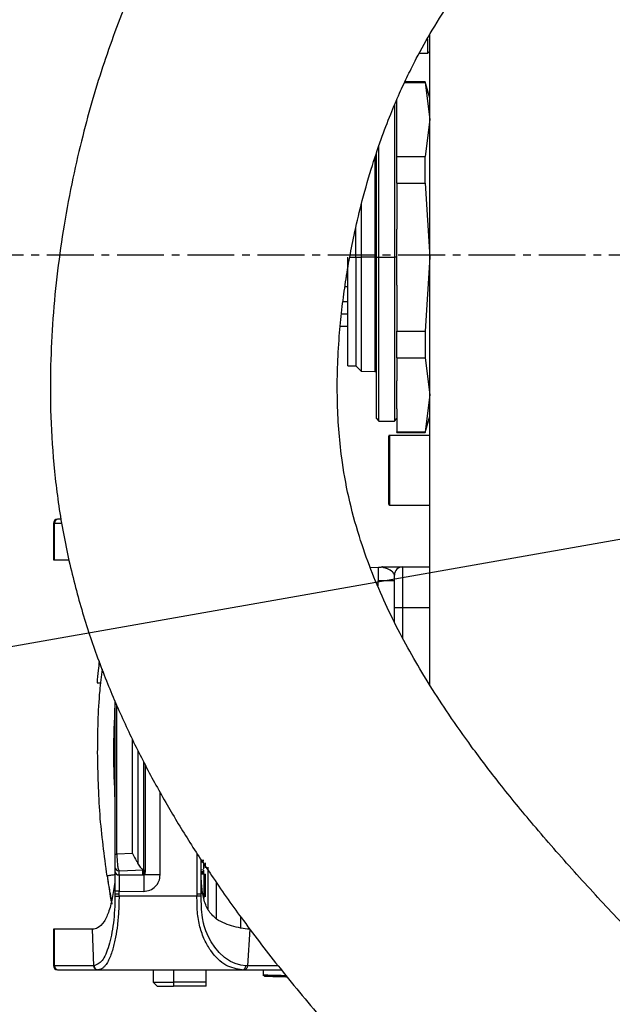
# Model space of a CAD drawing. Units: inches. Extents: x 0 to 12091, y 0 to 6720.
# Drawn here: x 6717 to 6789, y 3281 to 3401 of the extents above; entities that cross this region are included whole.
import ezdxf

# ---------------------------------------------------------------- set-up
doc = ezdxf.new("R2010")
doc.units = ezdxf.units.IN
doc.header["$MEASUREMENT"] = 0
doc.linetypes.add('CENTER2', pattern=[28.575, 19.05, -3.175, 3.175, -3.175])
doc.layers.add('2细线层', color=7, linetype='Continuous')
doc.layers.add('3中心线层', color=1, linetype='CENTER2')
doc.styles.add('宋体-标注', font='txt')
doc.dimstyles.new('ERORT2024$2', dxfattribs={"dimscale": 36, "dimtxt": 2.5, "dimasz": 1.5, "dimexe": 0.18, "dimexo": 0.0625, "dimgap": 0.5, "dimtad": 1, "dimtih": 1, "dimtoh": 1, "dimdsep": 46, "dimtxsty": '宋体-标注', "dimcen": 1, "dimadec": 0, "dimazin": 0, "dimtfac": 1, "dimtdec": 4, "dimtix": 1, "dimtmove": 0, "dimatfit": 0, "dimfxl": 1, "dimtolj": 1, "dimtzin": 0, "dimarcsym": 0})
doc.dimstyles.new('ERORT2024$4', dxfattribs={"dimscale": 36, "dimtxt": 2.5, "dimasz": 1.5, "dimexe": 0.18, "dimexo": 0.0625, "dimgap": 0.5, "dimtad": 1, "dimtoh": 1, "dimdsep": 46, "dimtxsty": '宋体-标注', "dimsah": 1, "dimcen": 1, "dimadec": 0, "dimazin": 0, "dimtfac": 1, "dimtdec": 4, "dimtmove": 1, "dimatfit": 0, "dimfxl": 1, "dimtolj": 1, "dimtzin": 0, "dimarcsym": 0})

# ---------------------------------------------------------------- blocks, each defined once
blk = doc.blocks.new('*D33')
at = {"layer": '2细线层', "color": 0, "lineweight": -2}
for p, q in [((6987.07, 3372.74), (6714.44, 3014.73)), ((6413.8, 2619.92), (6681.73, 2971.77)), ((6130.92, 2619.92), (6413.8, 2619.92))]:
    blk.add_line(p, q, dxfattribs=at)
at = {"layer": '2细线层', "color": 0}
blk.add_solid([(6688.89, 2966.31), (6674.57, 2977.22), (6714.44, 3014.73)], dxfattribs=at)
at = {"layer": 'Defpoints', "color": 0}
for p in [(6987.07, 3372.74), (6714.44, 3014.73)]:
    blk.add_point(p, dxfattribs=at)
at = {"layer": '2细线层', "color": 0, "insert": (6272.36, 2682.92), "char_height": 90, "attachment_point": 5, "style": '宋体-标注'}
blk.add_mtext('\\A1;R450', dxfattribs=at)
blk = doc.blocks.new('*D34')
at = {"layer": '2细线层', "color": 0, "lineweight": -2}
for start, end in [(107.89175, 164.74303), (5.25697, 61.31037)]:
    blk.add_arc((6987.07, 3372.74), 588.75, start, end, dxfattribs=at)
at = {"layer": '2细线层', "color": 0}
for points in [[(6410.28, 3529.64), (6427.85, 3525.71), (6407.26, 3474.98)], [(7564.36, 3426.27), (7582.34, 3427.1), (7575.82, 3372.74)]]:
    blk.add_solid(points, dxfattribs=at)
at = {"layer": 'Defpoints', "color": 0}
for p in [(7310.59, 3864.64), (5163.7, 3694.25), (4684.88, 3372.74), (6987.07, 3372.74), (9289.25, 3372.74)]:
    blk.add_point(p, dxfattribs=at)
at = {"layer": '2细线层', "color": 0, "insert": (7038.38, 3959.26), "char_height": 90, "attachment_point": 5, "style": '宋体-标注'}
blk.add_mtext('J1 \\A1;170%%d', dxfattribs=at)
blk = doc.blocks.new('*D35')
at = {"layer": '2细线层', "color": 0, "lineweight": -2}
for start, end in [(298.69527, 354.74095), (195.25905, 252.09882)]:
    blk.add_arc((6987.07, 3372.74), 588.52, start, end, dxfattribs=at)
at = {"layer": '2细线层', "color": 0}
for points in [[(7582.1, 3318.39), (7564.12, 3319.21), (7575.59, 3372.74)], [(6428.08, 3219.82), (6410.51, 3215.89), (6407.49, 3270.55)]]:
    blk.add_solid(points, dxfattribs=at)
at = {"layer": 'Defpoints', "color": 0}
for p in [(4684.88, 3372.74), (6987.07, 3372.74), (9289.25, 3372.74), (5163.7, 3051.23), (7310.47, 2881.04)]:
    blk.add_point(p, dxfattribs=at)
at = {"layer": '2细线层', "color": 0, "insert": (7038.36, 2786.46), "char_height": 90, "attachment_point": 5, "style": '宋体-标注'}
blk.add_mtext('J1 \\A1;170%%d', dxfattribs=at)

msp = doc.modelspace()

# ---------------------------------------------------------------- linework, layer by layer
at = {"color": 7, "linetype": 'Continuous', "lineweight": 25}
for p, q in [((6766.819, 3399.117), (6766.819, 3397.408)), ((6767.069, 3320.305), (6767.069, 3399.666)), ((6765.808, 3397.408), (6766.819, 3397.408)), ((6766.819, 3397.408), (6767.069, 3397.658)), ((6764.003, 3393.826), (6766.533, 3393.826)), ((6766.533, 3393.908), (6764.042, 3393.908)), ((6767.069, 3391.908), (6766.533, 3393.908)), ((6766.533, 3393.826), (6766.533, 3393.908)), ((6766.533, 3393.826), (6767.069, 3389.309)), ((6763.069, 3391.021), (6763.069, 3391.749)), ((6762.769, 3391.181), (6762.769, 3372.508)), ((6763.069, 3387.596), (6763.069, 3391.021)), ((6767.069, 3389.309), (6766.533, 3384.792)), ((6763.069, 3384.792), (6763.069, 3387.596)), ((6760.869, 3372.508), (6760.869, 3386.13)), ((6760.569, 3372.508), (6760.569, 3385.266)), ((6763.069, 3384.792), (6766.533, 3384.792)), ((6763.069, 3381.541), (6763.069, 3384.792)), ((6766.533, 3381.541), (6766.533, 3384.792)), ((6763.069, 3381.541), (6763.069, 3375.933)), ((6763.069, 3381.541), (6766.533, 3381.541)), ((6766.533, 3381.541), (6767.069, 3372.508)), ((6758.716, 3378.983), (6758.716, 3372.508)), ((6758.069, 3372.508), (6758.069, 3376.158)), ((6763.069, 3372.508), (6763.069, 3375.933)), ((6757.069, 3359.258), (6757.069, 3372.508)), ((6758.069, 3372.508), (6758.716, 3372.508)), ((6758.069, 3372.508), (6758.069, 3359.258)), ((6760.375, 3372.508), (6758.716, 3372.508)), ((6758.716, 3372.508), (6758.716, 3358.611)), ((6760.375, 3372.508), (6760.569, 3372.508)), ((6760.569, 3372.508), (6760.869, 3372.508)), ((6760.569, 3352.808), (6760.569, 3372.508)), ((6760.869, 3372.508), (6762.769, 3372.508)), ((6760.869, 3352.508), (6760.869, 3372.508)), ((6763.069, 3372.508), (6762.769, 3372.508)), ((6762.769, 3372.508), (6762.769, 3352.508)), ((6763.069, 3369.083), (6763.069, 3372.508)), ((6767.069, 3372.508), (6766.533, 3363.475)), ((6756.917, 3370.108), (6757.069, 3370.108)), ((6757.069, 3368.908), (6756.728, 3368.908)), ((6763.069, 3369.083), (6763.069, 3363.475)), ((6756.491, 3367.108), (6757.069, 3367.108)), ((6756.311, 3365.608), (6757.069, 3365.608)), ((6756.165, 3364.108), (6757.069, 3364.108)), ((6763.069, 3363.475), (6766.533, 3363.475)), ((6763.069, 3360.224), (6763.069, 3363.475)), ((6766.533, 3363.475), (6766.533, 3360.224)), ((6763.069, 3360.224), (6766.533, 3360.224)), ((6763.069, 3360.224), (6763.069, 3357.42)), ((6766.533, 3360.224), (6767.069, 3355.707)), ((6757.069, 3359.258), (6758.069, 3359.258)), ((6758.069, 3359.258), (6758.716, 3358.611)), ((6758.716, 3358.611), (6760.375, 3358.564)), ((6763.069, 3353.995), (6763.069, 3357.42)), ((6767.069, 3355.707), (6766.533, 3351.19)), ((6763.069, 3353.995), (6763.069, 3351.19)), ((6766.533, 3351.108), (6767.069, 3353.108)), ((6760.569, 3352.808), (6760.869, 3352.508)), ((6760.869, 3352.508), (6762.769, 3352.508)), ((6762.769, 3352.508), (6763.069, 3352.808)), ((6762.069, 3348.81), (6762.069, 3350.658)), ((6767.069, 3350.758), (6762.169, 3350.758)), ((6763.069, 3351.19), (6766.533, 3351.19)), ((6763.069, 3351.108), (6763.069, 3351.19)), ((6763.069, 3351.108), (6766.533, 3351.108)), ((6766.533, 3351.19), (6766.533, 3351.108)), ((6762.069, 3342.358), (6762.069, 3348.81)), ((6762.169, 3342.258), (6767.069, 3342.258)), ((6721.285, 3340.031), (6721.169, 3340.031)), ((6721.169, 3340.031), (6721.169, 3335.588)), ((6721.285, 3335.588), (6721.285, 3340.031)), ((6721.766, 3340.531), (6721.669, 3340.531)), ((6722.106, 3340.531), (6721.766, 3340.531)), ((6721.169, 3335.588), (6721.285, 3335.588)), ((6721.285, 3335.588), (6723.101, 3335.588)), ((6759.815, 3334.631), (6760.822, 3334.657)), ((6762.769, 3329.708), (6762.769, 3333.708)), ((6763.769, 3334.708), (6763.769, 3329.708)), ((6763.769, 3334.708), (6767.069, 3334.708)), ((6762.769, 3333.008), (6760.769, 3333.008)), ((6760.769, 3332.386), (6760.769, 3333.008)), ((6762.769, 3329.008), (6762.769, 3329.708)), ((6763.769, 3329.708), (6762.769, 3329.708)), ((6762.769, 3327.972), (6762.769, 3329.008)), ((6726.485, 3320.543), (6726.987, 3320.543)), ((6728.677, 3318.383), (6728.677, 3299.648)), ((6732.177, 3297.763), (6732.177, 3310.893)), ((6732.361, 3310.548), (6732.361, 3297.672)), ((6728.677, 3299.648), (6728.912, 3299.648)), ((6730.824, 3299.732), (6728.912, 3299.648)), ((6739.177, 3294.808), (6739.177, 3299.006)), ((6739.527, 3298.864), (6739.177, 3298.864)), ((6728.677, 3298.117), (6728.677, 3297.606)), ((6729.177, 3297.618), (6732.177, 3297.749)), ((6729.177, 3297.107), (6729.177, 3297.618)), ((6731.977, 3297.701), (6732.177, 3297.714)), ((6732.361, 3297.672), (6731.977, 3297.701)), ((6731.977, 3297.647), (6732.361, 3297.672)), ((6732.361, 3297.618), (6731.977, 3297.647)), ((6731.977, 3297.593), (6732.361, 3297.618)), ((6732.361, 3297.564), (6731.977, 3297.593)), ((6731.977, 3297.539), (6732.361, 3297.564)), ((6732.177, 3297.749), (6732.177, 3297.764)), ((6732.177, 3297.714), (6732.177, 3297.749)), ((6732.361, 3297.672), (6732.361, 3297.618)), ((6732.361, 3297.618), (6732.361, 3297.564)), ((6732.361, 3297.564), (6732.361, 3297.51)), ((6739.177, 3298.671), (6739.527, 3298.733)), ((6739.527, 3297.683), (6739.177, 3297.745)), ((6739.177, 3297.552), (6739.527, 3297.552)), ((6739.527, 3297.858), (6739.527, 3298.558)), ((6740.019, 3298.043), (6740.019, 3292.882)), ((6727.713, 3296.985), (6727.678, 3296.98)), ((6727.704, 3297.015), (6727.797, 3296.438)), ((6729.177, 3297.107), (6732.177, 3297.107)), ((6729.177, 3297.107), (6729.177, 3295.112)), ((6732.361, 3297.51), (6731.977, 3297.539)), ((6731.977, 3297.486), (6732.361, 3297.51)), ((6732.361, 3297.456), (6731.977, 3297.486)), ((6731.977, 3297.432), (6732.361, 3297.456)), ((6732.361, 3297.403), (6731.977, 3297.432)), ((6731.977, 3297.378), (6732.361, 3297.403)), ((6732.361, 3297.349), (6731.977, 3297.378)), ((6731.977, 3297.324), (6732.361, 3297.349)), ((6732.361, 3297.295), (6731.977, 3297.324)), ((6731.977, 3297.27), (6732.361, 3297.295)), ((6732.361, 3297.241), (6731.977, 3297.27)), ((6731.977, 3297.216), (6732.361, 3297.241)), ((6732.361, 3297.187), (6731.977, 3297.216)), ((6731.977, 3297.163), (6732.361, 3297.187)), ((6732.177, 3297.147), (6731.977, 3297.163)), ((6732.177, 3297.147), (6732.177, 3297.175)), ((6732.177, 3297.117), (6732.177, 3297.147)), ((6732.177, 3297.117), (6732.177, 3297.107)), ((6734.177, 3297.117), (6732.177, 3297.117)), ((6732.361, 3297.51), (6732.361, 3297.456)), ((6732.361, 3297.403), (6732.361, 3297.456)), ((6732.361, 3297.349), (6732.361, 3297.403)), ((6732.361, 3297.295), (6732.361, 3297.349)), ((6732.361, 3297.241), (6732.361, 3297.295)), ((6732.361, 3297.187), (6732.361, 3297.241)), ((6739.177, 3297.359), (6739.527, 3297.421)), ((6739.177, 3296.474), (6739.177, 3294.808)), ((6728.677, 3294.808), (6728.674, 3294.538)), ((6728.674, 3294.538), (6729.174, 3294.531)), ((6729.177, 3295.112), (6728.677, 3295.112)), ((6728.677, 3295.112), (6728.677, 3294.808)), ((6729.174, 3294.531), (6729.177, 3294.808)), ((6738.68, 3294.531), (6729.174, 3294.531)), ((6729.177, 3295.112), (6732.177, 3295.109)), ((6729.177, 3294.808), (6729.177, 3295.112)), ((6738.677, 3294.802), (6738.68, 3294.531)), ((6739.179, 3294.534), (6738.68, 3294.531)), ((6744.019, 3290.574), (6744.019, 3291.973)), ((6721.169, 3290.474), (6721.169, 3286.031)), ((6721.285, 3290.474), (6721.169, 3290.474)), ((6721.285, 3286.031), (6721.285, 3290.474)), ((6725.953, 3290.474), (6721.285, 3290.474)), ((6726.082, 3286.031), (6725.953, 3290.474)), ((6745.113, 3290.474), (6744.833, 3286.031)), ((6721.169, 3286.031), (6721.285, 3286.031)), ((6726.082, 3286.031), (6721.285, 3286.031)), ((6721.669, 3285.531), (6721.766, 3285.531)), ((6721.766, 3285.531), (6726.561, 3285.531)), ((6723.746, 3285.531), (6726.561, 3285.531)), ((6726.14, 3286.033), (6726.082, 3286.031)), ((6726.561, 3285.531), (6726.619, 3285.531)), ((6726.619, 3285.531), (6744.204, 3285.531)), ((6733.319, 3285.531), (6733.319, 3284.043)), ((6739.819, 3284.043), (6739.819, 3285.531)), ((6743.657, 3285.531), (6743.854, 3285.531)), ((6744.204, 3285.531), (6744.409, 3285.531)), ((6744.409, 3285.531), (6748.972, 3285.531)), ((6744.833, 3286.031), (6744.624, 3286.035)), ((6746.769, 3285.531), (6746.769, 3284.801)), ((6746.769, 3284.917), (6746.954, 3284.722)), ((6733.319, 3284.043), (6733.819, 3283.543)), ((6733.319, 3284.043), (6735.819, 3284.043)), ((6733.819, 3283.543), (6735.819, 3283.543)), ((6739.819, 3284.043), (6735.819, 3284.043)), ((6735.819, 3284.043), (6735.819, 3283.543)), ((6739.819, 3283.543), (6735.819, 3283.543)), ((6739.819, 3283.543), (6739.819, 3284.043))]:
    msp.add_line(p, q, dxfattribs=at)
at = {"color": 8, "linetype": 'Continuous', "lineweight": 25}
for p, q in [((6760.375, 3384.734), (6760.375, 3372.508)), ((6757.323, 3372.508), (6758.069, 3372.508)), ((6760.375, 3372.508), (6760.375, 3358.564)), ((6762.169, 3350.758), (6762.169, 3348.865)), ((6762.169, 3348.865), (6762.169, 3342.258)), ((6721.285, 3340.031), (6722.175, 3340.031)), ((6763.769, 3329.708), (6763.769, 3326.033)), ((6767.069, 3329.708), (6763.769, 3329.708)), ((6728.912, 3299.648), (6728.912, 3317.831)), ((6730.824, 3299.732), (6730.824, 3313.665)), ((6731.513, 3298.426), (6731.513, 3312.254)), ((6734.177, 3297.117), (6734.177, 3307.224)), ((6738.677, 3299.77), (6738.677, 3294.802)), ((6739.524, 3297.197), (6739.177, 3297.2)), ((6739.524, 3297.197), (6739.524, 3297.377)), ((6739.524, 3297.197), (6739.719, 3297.197)), ((6741.019, 3296.2), (6741.019, 3291.791)), ((6735.819, 3285.531), (6735.819, 3284.043)), ((6748.579, 3286.031), (6744.833, 3286.031))]:
    msp.add_line(p, q, dxfattribs=at)
msp.add_line((6987.069, 3372.743), (5163.698, 3051.234))
at = {"color": 7, "linetype": 'Continuous', "lineweight": 25, "flags": 128}
msp.add_lwpolyline([(6744.624, 3286.035), (6744.012, 3286.098), (6743.327, 3286.295), (6742.78, 3286.549), (6742.036, 3287.043), (6741.386, 3287.65), (6740.848, 3288.306), (6740.427, 3288.941), (6740.098, 3289.545), (6739.772, 3290.301), (6739.53, 3291.033), (6739.53, 3291.033), (6739.53, 3291.033), (6739.53, 3291.033), (6739.53, 3291.033), (6739.53, 3291.033), (6739.53, 3291.033), (6739.53, 3291.033), (6739.529, 3291.033), (6739.529, 3291.034), (6739.528, 3291.037), (6739.525, 3291.048), (6739.514, 3291.087), (6739.474, 3291.241), (6739.341, 3291.861), (6739.216, 3292.941), (6739.179, 3294.534)], dxfattribs=at)
msp.add_arc((6987.069, 3372.743), 1851.5, 190, 170)
at = {"color": 7}
msp.add_arc((6987.069, 3372.743), 450, 190, 170, dxfattribs=at)
at = {"color": 7, "linetype": 'Continuous', "lineweight": 25}
for centre, radius, start, end in [((6760.369, 3358.364), 0.2, 0, 88.36342), ((6762.169, 3350.658), 0.1, 90, 180), ((6762.169, 3342.358), 0.1, 180, 270), ((6721.669, 3340.031), 0.5, 90, 180), ((6721.776, 3340.04), 0.491, 91.1539, 181.10919), ((6760.769, 3336.656), 2, 271.50743, 280.81031), ((6763.769, 3333.708), 1, 90, 180), ((6729.177, 3298.118), 0.499, 180.06996, 270.06978), ((6729.177, 3297.606), 0.499, 180.06996, 270.06978), ((6721.669, 3286.031), 0.5, 180, 270), ((6721.776, 3286.021), 0.491, 178.89081, 268.8461), ((6726.63, 3286.021), 0.49, 178.59634, 268.73275), ((6744.16, 3285.995), 0.466, 275.48702, 4.97678)]:
    msp.add_arc(centre, radius, start, end, dxfattribs=at)
at = {"color": 8, "linetype": 'Continuous', "lineweight": 25}
msp.add_arc((6825.014, 3312.043), 96.512, 176.54393, 183.45607, dxfattribs=at)
msp.add_ellipse((6760.769, 3327.153), major_axis=(0.052, 7.504), ratio=0.0069705, start_param=5.6075013, end_param=6.2834165, dxfattribs=at)
at = {"color": 7, "linetype": 'Continuous', "lineweight": 25}
for points, knots in [([(6939.71, 3450.628), (6936.621, 3451.933), (6930.599, 3454.474), (6921.463, 3457.562), (6912.746, 3460.155), (6903.624, 3462.536), (6894.279, 3464.672), (6884.894, 3466.49), (6876.492, 3467.853), (6869.095, 3468.84), (6862.73, 3469.521), (6857.373, 3469.968), (6852.985, 3470.245), (6849.225, 3470.417), (6845.502, 3470.528), (6841.4, 3470.574), (6836.783, 3470.521), (6831.786, 3470.331), (6826.563, 3469.976), (6821.334, 3469.443), (6816.512, 3468.781), (6812.405, 3468.083), (6809.069, 3467.424), (6806.126, 3466.772), (6803.125, 3466.04), (6798.499, 3464.787), (6792.283, 3462.795), (6785.064, 3459.944), (6778.158, 3456.659), (6771.727, 3453.038), (6765.911, 3449.2), (6761.019, 3445.496), (6756.834, 3441.948), (6752.986, 3438.33), (6749.163, 3434.33), (6745.307, 3429.805), (6741.477, 3424.705), (6737.806, 3419.1), (6734.759, 3413.716), (6732.364, 3408.89), (6730.504, 3404.709), (6728.839, 3400.539), (6727.32, 3396.256), (6725.937, 3391.834), (6724.664, 3387.15), (6723.5, 3382.104), (6722.448, 3376.533), (6721.626, 3370.808), (6721.067, 3365.095), (6720.772, 3359.162), (6720.788, 3352.939), (6721.217, 3346.366), (6722.137, 3339.665), (6723.545, 3333.128), (6725.334, 3326.966), (6727.406, 3321.227), (6729.685, 3315.892), (6732.159, 3310.831), (6734.805, 3305.995), (6737.627, 3301.31), (6740.778, 3296.502), (6744.498, 3291.264), (6749.019, 3285.388), (6754.228, 3279.117), (6760.128, 3272.469), (6766.719, 3265.447), (6774.244, 3257.792), (6782.75, 3249.431), (6790.692, 3241.777), (6797.809, 3234.929), (6803.885, 3229.055), (6810.26, 3222.817), (6816.916, 3216.175), (6823.825, 3209.079), (6830.971, 3201.489), (6835.682, 3196.156), (6838.098, 3193.421)], [0, 0, 0, 0, 0.017999, 0.0350734, 0.0512568, 0.0665263, 0.0856814, 0.103218, 0.1190439, 0.1331113, 0.1453918, 0.1556975, 0.1642564, 0.1711172, 0.1778666, 0.1862767, 0.1955118, 0.2055748, 0.2164491, 0.2280822, 0.2390086, 0.2478805, 0.2553743, 0.2614989, 0.2679096, 0.2759787, 0.2937938, 0.3125497, 0.3300191, 0.3482063, 0.3655755, 0.3806701, 0.3933396, 0.4061023, 0.4196918, 0.4343274, 0.4501496, 0.4668008, 0.4835524, 0.4952564, 0.5057679, 0.5164373, 0.5271937, 0.5378017, 0.5488031, 0.5608965, 0.5738549, 0.5860616, 0.5986557, 0.6107907, 0.6237965, 0.6375554, 0.6513553, 0.6649105, 0.6776083, 0.6892001, 0.700262, 0.7110224, 0.7215097, 0.7317475, 0.7421598, 0.7541446, 0.7678953, 0.7835276, 0.7992562, 0.8167454, 0.8361454, 0.8576232, 0.8813546, 0.8957284, 0.9109033, 0.926912, 0.943788, 0.9615669, 0.9802883, 1, 1, 1, 1]), ([(6838.653, 3243.879), (6837.273, 3245.268), (6833.025, 3249.546), (6826.02, 3256.333), (6817.967, 3264.097), (6810.238, 3271.532), (6802.91, 3278.659), (6796.053, 3285.498), (6790.063, 3291.684), (6784.685, 3297.495), (6779.913, 3302.943), (6775.74, 3308.038), (6772.301, 3312.554), (6769.496, 3316.529), (6767.141, 3320.138), (6765.069, 3323.586), (6763.163, 3327.083), (6761.405, 3330.707), (6759.811, 3334.502), (6758.347, 3338.672), (6757.117, 3343.245), (6756.343, 3347.609), (6755.944, 3351.555), (6755.776, 3355.218), (6755.801, 3359.011), (6756.006, 3362.671), (6756.334, 3366.044), (6756.746, 3369.166), (6757.244, 3372.193), (6757.871, 3375.396), (6758.761, 3379.217), (6759.852, 3383.1), (6761.074, 3386.774), (6762.243, 3389.845), (6763.346, 3392.443), (6764.392, 3394.693), (6765.695, 3397.281), (6767.458, 3400.436), (6769.797, 3404.089), (6772.359, 3407.56), (6774.983, 3410.674), (6777.555, 3413.382), (6780.15, 3415.827), (6782.703, 3417.988), (6785.336, 3420.005), (6788.159, 3421.959), (6791.305, 3423.901), (6794.7, 3425.75), (6798.303, 3427.473), (6802.121, 3429.061), (6806.118, 3430.487), (6809.714, 3431.574), (6812.624, 3432.336), (6814.971, 3432.888), (6817.477, 3433.417), (6820.516, 3433.972), (6824.173, 3434.52), (6828.982, 3435.07), (6834.565, 3435.454), (6840.441, 3435.588), (6845.163, 3435.532), (6848.94, 3435.399), (6852.231, 3435.23), (6856.195, 3434.955), (6860.967, 3434.523), (6866.567, 3433.883), (6873.005, 3432.979), (6880.276, 3431.753), (6888.349, 3430.143), (6896.348, 3428.278), (6904.052, 3426.234), (6910.012, 3424.448), (6914.821, 3422.846), (6918.423, 3421.549), (6921.992, 3420.167), (6924.305, 3419.163), (6925.458, 3418.662)], [0, 0, 0, 0, 0.0132242, 0.0407234, 0.0658806, 0.088857, 0.1133438, 0.1352516, 0.1548106, 0.1722382, 0.1897126, 0.2049705, 0.2182508, 0.2297615, 0.2396915, 0.2493123, 0.2593386, 0.2697732, 0.2806388, 0.2924878, 0.3066245, 0.3207024, 0.3310234, 0.3417549, 0.3535579, 0.3654543, 0.3755051, 0.3850698, 0.3948678, 0.4050565, 0.4173519, 0.4326318, 0.445951, 0.457654, 0.4676728, 0.4766923, 0.4851751, 0.5004049, 0.5179083, 0.5357203, 0.5514582, 0.5664391, 0.5803928, 0.5941337, 0.606029, 0.6192273, 0.6339488, 0.6483712, 0.6623349, 0.6771954, 0.6921296, 0.7059368, 0.7144695, 0.7212344, 0.7288731, 0.7381729, 0.7491457, 0.7614933, 0.7797093, 0.7959117, 0.8099833, 0.8170433, 0.8250996, 0.8350082, 0.8467791, 0.8604137, 0.8758958, 0.8931863, 0.9122079, 0.9328141, 0.9491405, 0.9659369, 0.9744412, 0.9829733, 0.9915033, 1, 1, 1, 1]), ([(6761.358, 3334.708), (6761.344, 3334.708), (6761.302, 3334.708), (6761.417, 3334.708), (6761.873, 3334.708), (6762.679, 3334.708), (6763.51, 3334.708), (6763.683, 3334.708), (6763.769, 3334.708)], [0, 0, 0, 0, 0.0303254, 0.0907994, 0.2504992, 0.4116001, 0.7071335, 1, 1, 1, 1]), ([(6726.756, 3323.203), (6726.712, 3322.83), (6726.61, 3321.945), (6726.531, 3321.057), (6726.485, 3320.543)], [0, 0, 0, 0, 0.4209116, 1, 1, 1, 1]), ([(6727.112, 3322.216), (6727.002, 3321.344), (6726.578, 3317.97), (6726.544, 3314.567), (6726.519, 3312.043)], [0, 0, 0, 0, 0.2584362, 1, 1, 1, 1]), ([(6728.677, 3299.648), (6728.677, 3299.546), (6728.677, 3299.339), (6728.677, 3298.949), (6728.677, 3298.54), (6728.677, 3298.214), (6728.677, 3298.149), (6728.677, 3298.117)], [0, 0, 0, 0, 0.1241377, 0.2503273, 0.4999203, 0.7494088, 1, 1, 1, 1]), ([(6728.912, 3299.648), (6728.914, 3299.513), (6728.919, 3299.239), (6728.945, 3298.724), (6728.998, 3298.181), (6729.083, 3297.744), (6729.146, 3297.66), (6729.177, 3297.618)], [0, 0, 0, 0, 0.1275246, 0.2582159, 0.5099714, 0.7559688, 1, 1, 1, 1]), ([(6730.824, 3299.732), (6730.934, 3299.506), (6731.104, 3299.157), (6731.362, 3298.716), (6731.466, 3298.518), (6731.513, 3298.426)], [0, 0, 0, 0, 0.4991606, 0.7701565, 1, 1, 1, 1]), ([(6728.677, 3297.606), (6728.677, 3297.553), (6728.677, 3297.443), (6728.677, 3296.856), (6728.677, 3296.039), (6728.677, 3295.413), (6728.677, 3295.112)], [0, 0, 0, 0, 0.2409887, 0.5, 0.7590113, 1, 1, 1, 1]), ([(6731.513, 3298.426), (6731.608, 3298.259), (6731.797, 3297.924), (6732.051, 3297.817), (6732.177, 3297.763)], [0, 0, 0, 0, 0.49992735, 1, 1, 1, 1]), ([(6739.527, 3297.552), (6739.527, 3297.571), (6739.527, 3297.599), (6739.527, 3297.632), (6739.527, 3297.651), (6739.527, 3297.666), (6739.527, 3297.68), (6739.527, 3297.682), (6739.527, 3297.683)], [0, 0, 0, 0, 0.2795481, 0.398127, 0.5089274, 0.6184061, 0.7332428, 1, 1, 1, 1]), ([(6739.527, 3297.421), (6739.527, 3297.422), (6739.527, 3297.423), (6739.527, 3297.439), (6739.527, 3297.463), (6739.527, 3297.501), (6739.527, 3297.532), (6739.527, 3297.552)], [0, 0, 0, 0, 0.2320257, 0.3953308, 0.5596645, 0.7092128, 1, 1, 1, 1]), ([(6739.719, 3297.976), (6739.719, 3297.982), (6739.719, 3298.167), (6739.719, 3298.373), (6739.719, 3298.572)], [0, 0, 0, 0, 0.03556008, 1, 1, 1, 1]), ([(6728.677, 3296.474), (6728.587, 3295.797), (6728.408, 3294.442), (6727.97, 3292.661), (6727.371, 3291.321), (6726.636, 3290.589), (6726.156, 3290.508), (6725.953, 3290.474)], [0, 0, 0, 0, 0.2078648, 0.4157442, 0.6242196, 0.8410734, 1, 1, 1, 1]), ([(6727.703, 3297.018), (6727.775, 3296.572), (6727.917, 3295.681), (6728.089, 3294.71), (6728.165, 3294.299), (6728.19, 3294.166)], [0, 0, 0, 0, 0.4041456, 0.8077867, 1, 1, 1, 1]), ([(6727.797, 3296.438), (6727.838, 3296.186), (6727.93, 3295.612), (6728.012, 3295.155), (6728.058, 3294.898)], [0, 0, 0, 0, 0.43832853, 1, 1, 1, 1]), ([(6732.177, 3295.109), (6732.441, 3295.137), (6732.969, 3295.191), (6733.622, 3295.669), (6734.096, 3296.324), (6734.15, 3296.852), (6734.177, 3297.117)], [0, 0, 0, 0, 0.2498041, 0.4999013, 0.7497133, 1, 1, 1, 1]), ([(6745.113, 3290.474), (6744.396, 3290.567), (6743.025, 3290.745), (6740.995, 3291.606), (6739.898, 3292.911), (6739.425, 3294.376), (6739.277, 3295.63), (6739.194, 3296.33), (6739.177, 3296.474)], [0, 0, 0, 0, 0.2727612, 0.5208258, 0.6684689, 0.8163135, 0.9622502, 1, 1, 1, 1]), ([(6739.719, 3294.452), (6739.719, 3294.544), (6739.719, 3294.932), (6739.719, 3295.908), (6739.719, 3296.858), (6739.719, 3297.197)], [0, 0, 0, 0, 0.16524036, 0.70149435, 1, 1, 1, 1]), ([(6728.674, 3294.538), (6728.662, 3293.974), (6728.638, 3292.847), (6728.494, 3291.223), (6728.255, 3289.739), (6727.833, 3288.031), (6727.127, 3286.417), (6726.47, 3286.161), (6726.14, 3286.033)], [0, 0, 0, 0, 0.1248624, 0.2494136, 0.3743013, 0.4995552, 0.7491998, 1, 1, 1, 1]), ([(6729.174, 3294.531), (6729.168, 3294.21), (6729.157, 3293.607), (6729.108, 3292.418), (6728.991, 3291.015), (6728.79, 3289.711), (6728.59, 3288.762), (6728.404, 3288.041), (6728.176, 3287.341), (6727.9, 3286.693), (6727.661, 3286.286), (6727.479, 3286.045), (6727.365, 3285.914), (6727.241, 3285.794), (6727.149, 3285.723), (6727.056, 3285.662), (6726.893, 3285.566), (6726.735, 3285.546), (6726.619, 3285.531)], [0, 0, 0, 0, 0.0668976, 0.1253294, 0.2504485, 0.3714209, 0.434987, 0.5005981, 0.5791105, 0.6623645, 0.7503951, 0.7783192, 0.8084338, 0.8407394, 0.8752361, 0.8794349, 0.9115798, 1, 1, 1, 1]), ([(6728.029, 3294.864), (6728.043, 3294.785), (6728.084, 3294.555), (6728.135, 3294.276), (6728.177, 3294.048), (6728.201, 3293.915), (6728.202, 3293.912), (6728.202, 3293.911)], [0, 0, 0, 0, 0.1305689, 0.3780802, 0.6264459, 0.8477735, 1, 1, 1, 1]), ([(6738.677, 3294.802), (6738.738, 3294.802), (6738.85, 3294.803), (6738.989, 3294.804), (6739.081, 3294.805), (6739.146, 3294.806), (6739.172, 3294.807), (6739.177, 3294.807), (6739.177, 3294.808), (6739.177, 3294.808), (6739.177, 3294.808), (6739.177, 3294.808)], [0, 0, 0, 0, 0.2303458, 0.4307937, 0.6012313, 0.7415629, 0.9310991, 0.9807082, 0.9941449, 0.99802, 1, 1, 1, 1]), ([(6744.204, 3285.531), (6743.531, 3285.644), (6742.184, 3285.871), (6740.597, 3287.401), (6739.579, 3289.145), (6738.988, 3290.745), (6738.734, 3292.276), (6738.685, 3293.557), (6738.681, 3294.206), (6738.68, 3294.531)], [0, 0, 0, 0, 0.24810777, 0.49660595, 0.62181626, 0.74745259, 0.87348296, 0.93672105, 1, 1, 1, 1]), ([(6739.179, 3294.534), (6739.179, 3294.601), (6739.178, 3294.686), (6739.178, 3294.775), (6739.177, 3294.799), (6739.177, 3294.806), (6739.177, 3294.808), (6739.177, 3294.808)], [0, 0, 0, 0, 0.7369319, 0.9278665, 0.9787853, 0.9974748, 1, 1, 1, 1]), ([(6728.275, 3293.715), (6728.283, 3293.677), (6728.305, 3293.563), (6728.308, 3293.549), (6728.31, 3293.539)], [0, 0, 0, 0, 0.3361625, 1, 1, 1, 1]), ([(6726.561, 3285.531), (6726.522, 3285.534), (6726.449, 3285.539), (6726.331, 3285.586), (6726.232, 3285.659), (6726.159, 3285.754), (6726.098, 3285.87), (6726.089, 3285.968), (6726.082, 3286.031)], [0, 0, 0, 0, 0.1550789, 0.2902655, 0.5001241, 0.6305093, 0.7574582, 1, 1, 1, 1]), ([(6744.759, 3285.531), (6745.067, 3285.531), (6745.665, 3285.531), (6746.409, 3285.531), (6746.769, 3285.531)], [0, 0, 0, 0, 0.51560395, 1, 1, 1, 1]), ([(6746.769, 3284.917), (6746.805, 3284.916), (6746.877, 3284.914), (6747.433, 3284.901), (6748.223, 3284.882), (6748.988, 3284.864), (6749.415, 3284.853), (6749.537, 3284.85)], [0, 0, 0, 0, 0.2272396, 0.454497, 0.6817797, 0.9090803, 1, 1, 1, 1]), ([(6749.702, 3284.65), (6749.524, 3284.655), (6749.065, 3284.667), (6748.293, 3284.687), (6747.565, 3284.706), (6747.053, 3284.72), (6746.987, 3284.721), (6746.954, 3284.722)], [0, 0, 0, 0, 0.1372989, 0.3530083, 0.5686977, 0.7843589, 1, 1, 1, 1])]:
    msp.add_open_spline(points, degree=3, knots=knots, dxfattribs=at)
at = {"color": 8, "linetype": 'Continuous', "lineweight": 25}
for points, knots in [([(6762.769, 3333.708), (6762.706, 3333.843), (6762.573, 3334.125), (6761.921, 3334.518), (6761.209, 3334.683), (6761.154, 3334.689), (6761.145, 3334.69)], [0, 0, 0, 0, 0.2770639, 0.5805085, 0.9363353, 1, 1, 1, 1]), ([(6728.677, 3297.134), (6728.526, 3297.11), (6728.16, 3297.054), (6727.871, 3297.009), (6727.728, 3296.987), (6727.715, 3296.986), (6727.713, 3296.985)], [0, 0, 0, 0, 0.30331456, 0.73293517, 0.96389515, 1, 1, 1, 1]), ([(6739.524, 3297.197), (6739.524, 3296.53), (6739.524, 3295.44), (6739.524, 3294.588), (6739.524, 3294.258)], [0, 0, 0, 0, 0.6126608, 1, 1, 1, 1])]:
    msp.add_open_spline(points, degree=3, knots=knots, dxfattribs=at)
at = {"color": 7, "linetype": 'Continuous', "lineweight": 25}
for points in [[(6726.519, 3312.043), (6726.568, 3309.522), (6726.665, 3304.478), (6727.34, 3299.48), (6727.678, 3296.98)], [(6732.177, 3297.107), (6732.177, 3297.062), (6732.177, 3296.972), (6732.177, 3296.504), (6732.177, 3295.861), (6732.177, 3295.36), (6732.177, 3295.109)], [(6728.677, 3294.808), (6728.685, 3294.808), (6728.7, 3294.808), (6728.816, 3294.808), (6728.981, 3294.808), (6729.112, 3294.808), (6729.177, 3294.808)], [(6744.833, 3286.031), (6744.826, 3285.966), (6744.814, 3285.835), (6744.716, 3285.669), (6744.575, 3285.554), (6744.464, 3285.538), (6744.409, 3285.531)]]:
    msp.add_open_spline(points, degree=3, dxfattribs=at)
at = {"layer": '3中心线层', "ltscale": 0.3}
msp.add_line((9289.254, 3372.743), (4684.884, 3372.743), dxfattribs=at)

# ---------------------------------------------------------------- dimensions: what is measured, and where the dimension line sits
at = {"layer": '2细线层'}
for base, line1, picture, middle in [((7310.595, 3864.64), ((6987.069, 3372.743), (5163.698, 3694.253)), '*D34', (7038.382, 3959.257)), ((7310.466, 2881.042), ((6987.069, 3372.743), (5163.698, 3051.234)), '*D35', (7038.362, 2786.463))]:
    dim = msp.add_angular_dim_2l(base=base, line1=line1, line2=((9289.254, 3372.743), (4684.884, 3372.743)), text='J1 <>', dimstyle='ERORT2024$2', dxfattribs=at)
    dim.commit()
    dim.dimension.update_dxf_attribs({"geometry": picture, "text_midpoint": middle})
dim = msp.add_radius_dim(center=(6987.069, 3372.743), mpoint=(6714.442, 3014.729), text='R450', dimstyle='ERORT2024$4', dxfattribs=at)
dim.commit()
dim.dimension.update_dxf_attribs({"geometry": '*D33', "text_midpoint": (6413.796, 2619.922), "dimtype": 164})

doc.saveas('drawing.dxf')
